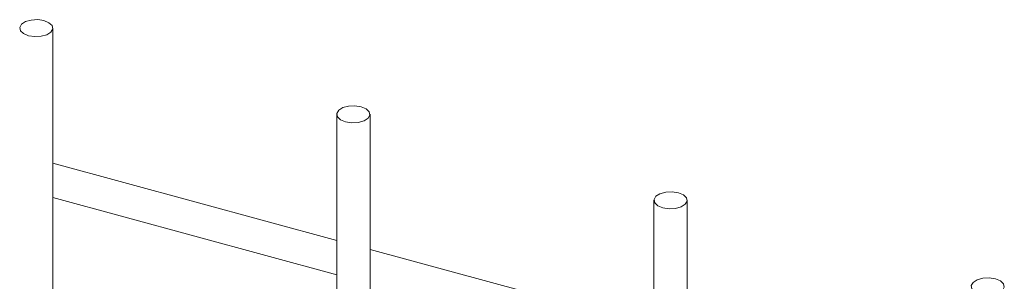
# Model space of a CAD drawing. Units: millimetres. Extents: x 15 to 415, y 5 to 292.
# Drawn here: x 52 to 60, y 270 to 272 of the extents above; entities that cross this region are included whole.
import ezdxf

# ---------------------------------------------------------------- set-up
doc = ezdxf.new("R2010")
doc.units = ezdxf.units.MM

msp = doc.modelspace()

# ---------------------------------------------------------------- linework, layer by layer
at = {"color": 7, "linetype": 'Continuous', "lineweight": 15}
for p, q in [((52.442168, 270.342049), (52.442168, 272.395328)), ((54.62374, 271.73312), (54.62374, 269.679841)), ((54.878741, 269.679841), (54.878741, 271.73312)), ((54.623741, 270.762646), (52.442168, 271.355551)), ((52.442168, 271.091299), (54.62374, 270.498395)), ((57.060312, 271.070912), (57.060312, 269.017633)), ((57.315312, 269.017633), (57.315312, 271.070912)), ((57.060312, 270.100438), (54.878741, 270.693343))]:
    msp.add_line(p, q, dxfattribs=at)
at = {"color": 7, "linetype": 'Continuous', "lineweight": 15, "flags": 128}
for points in [[(52.374172, 272.453406), (52.412795, 272.437257), (52.43648, 272.414724), (52.441619, 272.389239), (52.427432, 272.364681), (52.396077, 272.344789), (52.352329, 272.332591), (52.302847, 272.329944), (52.255164, 272.337251), (52.216541, 272.3534), (52.192857, 272.375932), (52.187718, 272.401416), (52.201904, 272.425975), (52.23326, 272.445867), (52.277007, 272.458066), (52.326489, 272.460713), (52.374172, 272.453406)], [(54.810743, 271.791198), (54.849367, 271.775049), (54.873051, 271.752517), (54.878191, 271.727031), (54.864003, 271.702473), (54.832649, 271.682581), (54.7889, 271.670383), (54.739418, 271.667736), (54.691736, 271.675043), (54.653114, 271.691191), (54.62943, 271.713723), (54.62429, 271.739208), (54.638477, 271.763767), (54.669832, 271.783659), (54.71358, 271.795857), (54.763062, 271.798504), (54.810743, 271.791198)], [(57.247316, 271.128989), (57.285938, 271.112841), (57.309623, 271.090309), (57.314763, 271.064824), (57.300575, 271.040265), (57.26922, 271.020373), (57.225472, 271.008175), (57.17599, 271.005528), (57.128309, 271.012834), (57.089686, 271.028983), (57.066001, 271.051515), (57.060861, 271.077001), (57.075049, 271.101559), (57.106404, 271.121451), (57.150152, 271.133649), (57.199634, 271.136296), (57.247316, 271.128989)], [(59.683888, 270.466781), (59.722511, 270.450632), (59.746196, 270.4281), (59.751334, 270.402616), (59.737148, 270.378057), (59.705792, 270.358165), (59.662045, 270.345966), (59.612563, 270.343319), (59.564881, 270.350626), (59.526257, 270.366775), (59.502573, 270.389307), (59.497433, 270.414793), (59.511621, 270.439351), (59.542975, 270.459243), (59.586724, 270.471441), (59.636206, 270.474088), (59.683888, 270.466781)]]:
    msp.add_lwpolyline(points, dxfattribs=at)

doc.saveas('drawing.dxf')
